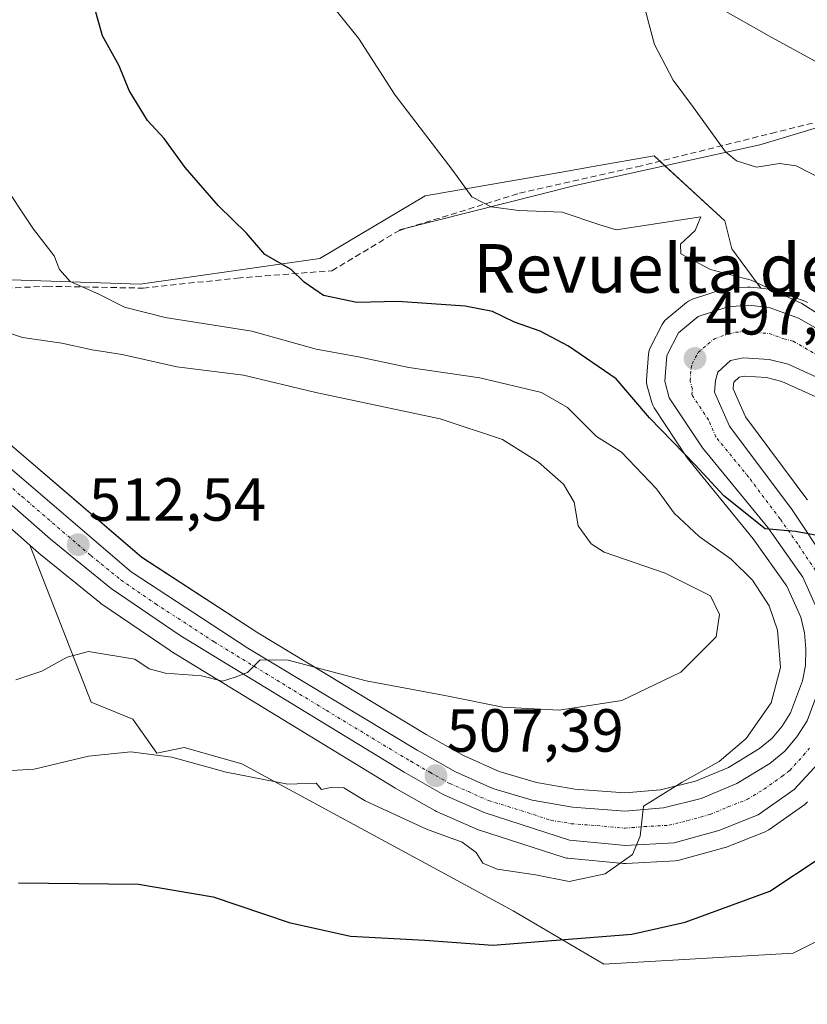
# Model space of a CAD drawing. Units: metres. Extents: x 573336 to 576774, y 4728821 to 4731171.
# Drawn here: x 574599 to 574728, y 4730401 to 4730563 of the extents above; entities that cross this region are included whole.
import ezdxf
from ezdxf.enums import TextEntityAlignment as Align

# ---------------------------------------------------------------- set-up
doc = ezdxf.new("R2010")
doc.units = ezdxf.units.M
doc.header["$MEASUREMENT"] = 0
doc.linetypes.add('TRAZO_Y_PUNTO', pattern=[1, 0.5, -0.25, 0, -0.25])
doc.linetypes.add('TRAZOSX2', pattern=[1.5, 1, -0.5])
for name, color, linetype, lineweight in [('Carretera de calzada única', 19, 'Continuous', 13), ('Carretera de calzada única Cxs', 19, 'Continuous', 13), ('Carretera de calzada única eje', 19, 'TRAZO_Y_PUNTO', 0), ('Carátula', 7, 'Continuous', 5), ('Corriente natural lineal', 142, 'Continuous', 13), ('Cultivos herbáceos CxS', 92, 'Continuous', 0), ('Curva de nivel maestra', 36, 'Continuous', 30), ('Curva de nivel normal', 36, 'Continuous', 0), ('Matorral', 135, 'Continuous', 0), ('Matorral CxS', 135, 'Continuous', 0), ('Núcleo urbano', 19, 'Continuous', 0), ('Núcleo urbano CxS', 19, 'Continuous', 0), ('Punto de cota en terreno', 7, 'Continuous', 0), ('Rótulo de punto de cota en terreno', 19, 'Continuous', 0), ('Senda', 19, 'TRAZOSX2', 0), ('Texto cartográfico', 19, 'Continuous', 0)]:
    doc.layers.add(name, color=color, linetype=linetype, lineweight=lineweight)
doc.styles.add('Arial', font='txt', dxfattribs={"height": 0.2})

# ---------------------------------------------------------------- blocks, each defined once
blk = doc.blocks.new('*U150')
at = {"layer": 'Cultivos herbáceos CxS', "color": 92, "linetype": 'Continuous', "lineweight": 0}
for points in [[(574728.22, 4730516.4, 494.45), (574727.77, 4730516.62, 494.48), (574722.95, 4730518.39, 495.19), (574722.44, 4730518.52, 495.32), (574722.24, 4730518.55, 495.36), (574720.54, 4730518.74, 495.56), (574715.74, 4730525.23, 493.86), (574714.58, 4730529.86, 493.48), (574702.98, 4730540.54, 491.14), (574692.92, 4730538.78, 492.39), (574687.45, 4730537.82, 493.04), (574665.26, 4730533.94, 495.71), (574647.93, 4730523.65, 499.14), (574618.36, 4730519.41, 503.35), (574583.99, 4730520.55, 509.28)], [(574595.36, 4730480.68, 514.62), (574600.19, 4730476.41, 513.54), (574610.31, 4730450.54, 507.31), (574617.13, 4730447.73, 506.79), (574621.07, 4730442.18, 504.94), (574625.58, 4730443.09, 505.54), (574635.07, 4730440.38, 505.36), (574679.78, 4730416.21, 501.58), (574694.68, 4730407.41, 499.11), (574725.84, 4730409.21, 496.62), (574746.06, 4730419.27, 494.5), (574761.36, 4730430.49, 492.94), (574762.43, 4730432.18, 492.85), (574768.5, 4730441.71, 492.3), (574775.69, 4730441.16, 491.62), (574776.92, 4730439.16, 491.59), (574780.73, 4730431.9, 490.73), (574781.01, 4730423.17, 490.25), (574780.48, 4730415.87, 489.84), (574778.74, 4730406.01, 489.23), (574776.07, 4730396.6, 488.57)]]:
    blk.add_polyline3d(points, dxfattribs=at)
blk = doc.blocks.new('*U159')
at = {"layer": 'Matorral CxS', "color": 135, "linetype": 'Continuous', "lineweight": 0}
blk.add_polyline3d([(574583.99, 4730520.55, 509.28), (574618.36, 4730519.41, 503.35), (574647.93, 4730523.65, 499.14), (574665.26, 4730533.94, 495.71), (574687.45, 4730537.82, 493.04), (574692.92, 4730538.78, 492.39), (574702.98, 4730540.54, 491.14), (574714.58, 4730529.86, 493.48), (574715.74, 4730525.23, 493.86), (574715.74, 4730525.23, 493.86), (574720.54, 4730518.74, 495.56), (574718.83, 4730518.92, 495.59), (574718.51, 4730518.94, 495.6), (574718.28, 4730518.93, 495.62), (574714.87, 4730518.67, 495.99), (574714.58, 4730518.63, 496.03), (574714.16, 4730518.53, 496.1), (574709.27, 4730516.92, 496.64), (574708.93, 4730516.78, 496.68), (574708.6, 4730516.6, 496.72), (574708.3, 4730516.38, 496.77), (574705.04, 4730513.7, 497.24), (574704.75, 4730513.42, 497.26), (574704.5, 4730513.11, 497.28), (574704.29, 4730512.76, 497.29), (574702.36, 4730509.01, 497.57), (574702.2, 4730508.65, 497.6), (574702.1, 4730508.26, 497.63), (574702.04, 4730507.87, 497.65), (574701.72, 4730503.66, 497.86), (574701.72, 4730503.14, 498.01), (574701.82, 4730502.63, 498.2), (574702.57, 4730499.91, 499.04), (574702.73, 4730499.47, 499.15), (574702.96, 4730499.06, 499.21), (574708.42, 4730490.79, 499.93), (574708.6, 4730490.54, 499.96), (574719.28, 4730477.48, 501), (574724.82, 4730469.67, 501.34), (574727.1, 4730464.55, 501.64), (574727.7, 4730462, 502.05), (574727.96, 4730459.32, 502.38), (574727.86, 4730456.62, 502.45), (574727.41, 4730454.05, 502.4), (574725.44, 4730448.82, 502.77), (574724.04, 4730446.6, 503.17), (574722.4, 4730444.62, 503.15), (574720.29, 4730442.94, 503.37), (574715.2, 4730439.82, 504.03), (574709.75, 4730437.54, 504.48), (574704.01, 4730436.12, 505.25), (574698.12, 4730435.61, 505.72), (574689.9, 4730436.23, 506.37), (574683.58, 4730437.32, 506.81), (574677.46, 4730439.16, 507.05), (574671.6, 4730441.75, 507.85), (574665.45, 4730445.22, 508.17), (574637.7, 4730461.97, 511), (574618.65, 4730474.41, 512.25), (574596.15, 4730493.72, 513.8)], dxfattribs=at)
blk = doc.blocks.new('*U175')
at = {"layer": 'Curva de nivel normal', "color": 36, "linetype": 'Continuous', "lineweight": 0}
blk.add_polyline3d([(574732.9, 4730535.54, 490), (574726.36, 4730538.92, 490), (574723.58, 4730539.31, 490), (574719.8, 4730538.7, 490), (574716.53, 4730539.7, 490), (574714.74, 4730541.2, 490), (574709.46, 4730548.52, 490), (574706.08, 4730553, 490), (574703.03, 4730558.9, 490), (574702.07, 4730562.33, 490), (574701.28, 4730565.51, 490)], dxfattribs=at)
blk = doc.blocks.new('5PATER')
at = {"layer": 'Carátula', "linetype": 'Continuous', "lineweight": 5}
h = blk.add_hatch(color=250, dxfattribs=at)
edge = h.paths.add_edge_path()
edge.add_ellipse((0, 0.01), major_axis=(-1.33, -1.34), ratio=0.999422, start_angle=0, end_angle=360)

msp = doc.modelspace()

# ---------------------------------------------------------------- linework, layer by layer
at = {"layer": 'Carretera de calzada única', "color": 19, "linetype": 'Continuous', "lineweight": 13}
for points in [[(574729.96, 4730465.51, 501.13), (574727.44, 4730471.16, 500.45), (574721.67, 4730479.3, 499.8), (574710.92, 4730492.44, 498.92), (574705.46, 4730500.71, 498.2), (574704.71, 4730503.43, 497.8), (574705.03, 4730507.64, 497.53), (574706.96, 4730511.39, 497.29), (574710.21, 4730514.07, 496.88), (574715.1, 4730515.68, 496.35), (574718.51, 4730515.94, 496.1), (574721.92, 4730515.57, 495.91), (574726.73, 4730513.8, 495.74), (574734.23, 4730509.51, 495.08)], [(574731.48, 4730503.29, 495.38), (574725.01, 4730506.23, 496), (574721.92, 4730507.01, 496.19), (574717.6, 4730507.29, 496.52), (574715.55, 4730506.82, 496.73), (574713.46, 4730504.94, 497.07), (574713.05, 4730503.56, 497.24), (574712.91, 4730501.64, 497.56), (574715.37, 4730496.02, 498.32), (574725.71, 4730482.22, 499.61), (574731.57, 4730473.38, 500.42)], [(574594.21, 4730491.43, 513.93), (574616.85, 4730472.01, 511.8), (574636.1, 4730459.43, 510.31), (574663.94, 4730442.63, 507.74), (574670.25, 4730439.06, 507.26), (574676.42, 4730436.34, 506.71), (574682.89, 4730434.39, 506.35), (574689.53, 4730433.25, 505.76), (574696.02, 4730432.76, 505.28), (574698.14, 4730432.6, 505.11), (574704.5, 4730433.15, 504.56), (574710.69, 4730434.68, 504.17), (574716.57, 4730437.14, 503.49), (574722.01, 4730440.48, 503.1), (574724.51, 4730442.46, 502.89), (574726.48, 4730444.84, 502.63), (574728.14, 4730447.48, 502.37), (574730.32, 4730453.26, 502.01)], [(574730.64, 4730441.15, 502.71), (574726.03, 4730436.17, 503.18), (574720.12, 4730431.99, 503.48), (574713.64, 4730429.43, 503.98), (574706.28, 4730427.41, 504.5), (574698.19, 4730426.97, 505.08), (574696.02, 4730427.17, 505.25), (574689.05, 4730427.83, 505.7), (574674.96, 4730432.38, 506.49), (574668.35, 4730435.3, 506.84), (574661.82, 4730439, 507.53), (574624.96, 4730461.54, 510.81), (574613.58, 4730469.29, 511.73), (574603.6, 4730477.4, 512.86), (574597.3, 4730482.97, 513.47)]]:
    msp.add_polyline3d(points, dxfattribs=at)
at = {"layer": 'Carretera de calzada única Cxs', "color": 19, "linetype": 'Continuous', "lineweight": 13}
for points in [[(574729.96, 4730465.51, 501.13), (574727.44, 4730471.16, 500.45), (574721.67, 4730479.3, 499.8), (574710.92, 4730492.44, 498.92), (574705.46, 4730500.71, 498.2), (574704.71, 4730503.43, 497.8), (574705.03, 4730507.64, 497.53), (574706.96, 4730511.39, 497.29), (574710.21, 4730514.07, 496.88), (574715.1, 4730515.68, 496.35), (574718.51, 4730515.94, 496.1), (574721.92, 4730515.57, 495.91), (574726.73, 4730513.8, 495.74), (574734.23, 4730509.51, 495.08)], [(574731.48, 4730503.29, 495.38), (574725.01, 4730506.23, 496), (574721.92, 4730507.01, 496.19), (574717.6, 4730507.29, 496.52), (574715.55, 4730506.82, 496.73), (574713.46, 4730504.94, 497.07), (574713.05, 4730503.56, 497.24), (574712.91, 4730501.64, 497.56), (574715.37, 4730496.02, 498.32), (574725.71, 4730482.22, 499.61), (574731.57, 4730473.38, 500.42)], [(574594.21, 4730491.43, 513.93), (574616.85, 4730472.01, 511.8), (574636.1, 4730459.43, 510.31), (574663.94, 4730442.63, 507.74), (574670.25, 4730439.06, 507.26), (574676.42, 4730436.34, 506.71), (574682.89, 4730434.39, 506.35), (574689.53, 4730433.25, 505.76), (574696.02, 4730432.76, 505.28), (574696.02, 4730432.76, 505.28), (574698.14, 4730432.6, 505.11), (574704.5, 4730433.15, 504.56), (574710.69, 4730434.68, 504.17), (574716.57, 4730437.14, 503.49), (574722.01, 4730440.48, 503.1), (574724.51, 4730442.46, 502.89), (574726.48, 4730444.84, 502.63), (574728.14, 4730447.48, 502.37), (574730.32, 4730453.26, 502.01)], [(574730.64, 4730441.15, 502.71), (574726.03, 4730436.17, 503.18), (574720.12, 4730431.99, 503.48), (574713.64, 4730429.43, 503.98), (574706.28, 4730427.41, 504.5), (574698.19, 4730426.97, 505.08), (574696.02, 4730427.17, 505.25), (574689.05, 4730427.83, 505.7), (574674.96, 4730432.38, 506.49), (574668.35, 4730435.3, 506.84), (574661.82, 4730439, 507.53), (574624.96, 4730461.54, 510.81), (574613.58, 4730469.29, 511.73), (574603.6, 4730477.4, 512.86), (574597.3, 4730482.97, 513.47)]]:
    msp.add_polyline3d(points, dxfattribs=at)
at = {"layer": 'Carretera de calzada única eje', "color": 19, "linetype": 'TRAZO_Y_PUNTO', "lineweight": 0}
for points in [[(574729.51, 4730472.26, 500.46), (574726.57, 4730476.68, 500.12), (574723.69, 4730480.76, 499.73), (574718.51, 4730487.66, 499.13), (574713.14, 4730494.24, 498.58), (574711.92, 4730497.04, 498.29), (574709.17, 4730501.17, 497.83), (574709.26, 4730502.13, 497.7), (574708.89, 4730503.5, 497.54), (574709.05, 4730505.59, 497.37), (574709.23, 4730506.29, 497.3), (574710.21, 4730508.17, 497.05), (574711.83, 4730509.51, 496.85), (574712.89, 4730510.43, 496.76), (574715.32, 4730511.25, 496.58), (574716.35, 4730511.48, 496.5), (574718.05, 4730511.61, 496.4), (574719.76, 4730511.43, 496.29), (574721.92, 4730511.29, 496.15), (574724.32, 4730510.41, 495.99), (574725.87, 4730510.01, 495.89), (574729.62, 4730507.86, 495.68)], [(574595.76, 4730487.19, 513.78), (574598.91, 4730484.41, 513.37), (574610.23, 4730474.71, 512.35), (574615.21, 4730470.65, 511.78), (574620.89, 4730466.77, 511.28), (574630.53, 4730460.49, 510.49), (574648.96, 4730449.22, 508.92), (574662.89, 4730440.81, 507.65), (574666.03, 4730439.02, 507.45), (574669.3, 4730437.18, 507.07), (574672.39, 4730435.82, 506.89), (574675.69, 4730434.35, 506.67), (574678.92, 4730433.38, 506.44), (574685.96, 4730431.1, 505.96), (574689.3, 4730430.54, 505.74), (574693.6, 4730430.22, 505.46), (574698.17, 4730429.79, 505.17), (574701.33, 4730430.06, 504.94), (574705.39, 4730430.27, 504.58), (574708.48, 4730431.04, 504.33), (574712.17, 4730432.06, 504.05), (574715.1, 4730433.29, 503.84), (574718.35, 4730434.56, 503.58), (574721.07, 4730436.23, 503.37), (574724.01, 4730438.32, 503.18), (574725.28, 4730439.31, 503.07), (574727.57, 4730441.8, 502.83), (574728.57, 4730443, 502.75)]]:
    msp.add_polyline3d(points, dxfattribs=at)
at = {"layer": 'Corriente natural lineal', "color": 142, "linetype": 'Continuous', "lineweight": 13}
for points in [[(574598.54, 4730660.31, 502.23), (574615.48, 4730644.46, 499.5), (574629.66, 4730632.8, 497.5), (574641.06, 4730622.75, 496.04), (574651.79, 4730612.73, 495.04), (574659.94, 4730604.21, 493.85), (574665.5, 4730597.2, 492.44), (574669.26, 4730593.94, 492.02), (574684.35, 4730582.45, 491.01), (574689.62, 4730578.87, 490.4), (574698.19, 4730573.77, 489.85), (574721.83, 4730560.29, 487.86), (574734.58, 4730553.37, 486.81), (574742.2, 4730548.5, 486.97), (574746.98, 4730547.06, 486.17)], [(574661.07, 4730528.38, 497.28), (574689.95, 4730535.65, 493.01), (574720.38, 4730542.35, 489.27), (574735.9, 4730547.01, 487.47), (574746.98, 4730547.06, 486.17)]]:
    msp.add_polyline3d(points, dxfattribs=at)
at = {"layer": 'Cultivos herbáceos CxS', "color": 92, "linetype": 'Continuous', "lineweight": 0}
for points in [[(574484.89, 4730560.42, 523.62), (574491.74, 4730554.12, 522.04), (574504.76, 4730539.81, 519.31), (574519.76, 4730522.42, 517.81), (574519.85, 4730522.32, 517.8), (574525.17, 4730516.7, 517.19), (574525.41, 4730516.47, 517.17), (574530.01, 4730512.59, 516.91), (574530.27, 4730512.39, 516.89), (574537.06, 4730507.85, 516.58), (574537.23, 4730507.74, 516.58), (574537.72, 4730507.52, 516.58), (574555.47, 4730501.23, 516.39), (574559.63, 4730499.76, 516.46), (574564.86, 4730497.94, 516.14), (574576.97, 4730493.73, 515.27), (574583.51, 4730490.26, 515.47), (574595.36, 4730480.68, 514.62), (574600.19, 4730476.41, 513.54)], [(574720.54, 4730518.74, 495.56), (574715.74, 4730525.23, 493.86), (574714.58, 4730529.86, 493.48), (574704.75, 4730538.91, 491.07), (574703.92, 4730539.67, 491.1), (574702.98, 4730540.54, 491.14), (574692.92, 4730538.78, 492.39), (574687.45, 4730537.82, 493.04), (574665.25, 4730533.94, 495.71), (574647.93, 4730523.65, 499.14), (574618.36, 4730519.41, 503.35), (574583.99, 4730520.55, 509.28), (574564.4, 4730521.57, 512.98), (574564.28, 4730521.58, 513), (574540.7, 4730517.71, 516.07)], [(574728.22, 4730516.4, 494.45), (574727.77, 4730516.62, 494.48), (574722.95, 4730518.39, 495.19), (574722.44, 4730518.52, 495.32), (574722.24, 4730518.55, 495.36), (574720.54, 4730518.74, 495.56)], [(574600.19, 4730476.41, 513.54), (574610.31, 4730450.54, 507.3), (574617.13, 4730447.73, 506.79), (574621.07, 4730442.18, 504.94), (574625.58, 4730443.09, 505.54), (574635.07, 4730440.38, 505.36), (574679.78, 4730416.21, 501.58), (574694.68, 4730407.41, 499.11), (574725.84, 4730409.21, 496.62), (574746.06, 4730419.27, 494.5), (574761.36, 4730430.49, 492.94), (574762.43, 4730432.18, 492.85), (574768.49, 4730441.71, 492.3), (574775.69, 4730441.16, 491.62)]]:
    msp.add_polyline3d(points, dxfattribs=at)
at = {"layer": 'Curva de nivel maestra', "color": 36, "linetype": 'Continuous', "lineweight": 30}
for points in [[(574731.03, 4730477.81, 500), (574726.25, 4730478.66, 500), (574721.24, 4730479.13, 500), (574714.45, 4730484.56, 500), (574709.73, 4730489.64, 500), (574702.22, 4730497.41, 500), (574696.73, 4730503.8, 500), (574688.88, 4730509.22, 500), (574684.21, 4730511.68, 500), (574680, 4730513.17, 500), (574676.33, 4730514.9, 500), (574671.85, 4730515.78, 500), (574660.78, 4730516.55, 500), (574654, 4730516.4, 500), (574648.54, 4730517.56, 500), (574645.35, 4730519.73, 500), (574643.2, 4730521.83, 500), (574638.87, 4730524.27, 500), (574635.88, 4730527.83, 500), (574631.23, 4730532.33, 500), (574625.74, 4730538.63, 500), (574622.28, 4730543.42, 500), (574619.57, 4730546.37, 500), (574616.53, 4730551.33, 500), (574614.91, 4730555.37, 500), (574612.17, 4730560.3, 500), (574610.32, 4730566.78, 500)], [(574598.32, 4730420.8, 500), (574618.1, 4730420.58, 500), (574630.39, 4730418.51, 500), (574642.89, 4730414.26, 500), (574652.96, 4730412.02, 500), (574665.2, 4730411.33, 500), (574676.41, 4730410.52, 500), (574699.28, 4730412.34, 500), (574708.06, 4730414.3, 500), (574721.99, 4730419.45, 500), (574730.32, 4730424.9, 500)]]:
    msp.add_polyline3d(points, dxfattribs=at)
at = {"layer": 'Curva de nivel normal', "color": 36, "linetype": 'Continuous', "lineweight": 0}
for points in [[(574733.37, 4730512.33, 495), (574727.27, 4730516.23, 495), (574718.92, 4730520.05, 495), (574712.27, 4730521.8, 495), (574707.37, 4730524.38, 495), (574707.32, 4730526.02, 495), (574709.71, 4730528.25, 495), (574710.68, 4730530.49, 495), (574696.71, 4730528.36, 495), (574694.02, 4730529.16, 495), (574687.85, 4730531.26, 495), (574680.68, 4730531.56, 495), (574676.14, 4730532.13, 495), (574672.97, 4730533.82, 495), (574669.8, 4730538.13, 495), (574660.31, 4730550.55, 495), (574654.27, 4730559.92, 495), (574649.21, 4730566.3, 495)], [(574595.19, 4730536.8, 505), (574600.81, 4730528.49, 505), (574604.22, 4730524.05, 505), (574605.09, 4730521.81, 505), (574606.85, 4730519.85, 505), (574611.53, 4730517.75, 505), (574615.78, 4730515.61, 505), (574622.46, 4730513.94, 505), (574636.71, 4730511.65, 505), (574647.33, 4730508.71, 505), (574654.29, 4730507.43, 505), (574662.56, 4730505.68, 505), (574674.25, 4730503.97, 505), (574684.42, 4730501.55, 505), (574688.7, 4730499.08, 505), (574693.5, 4730494.31, 505), (574697.62, 4730491.76, 505), (574703.33, 4730485.7, 505), (574706.26, 4730481.67, 505), (574710.38, 4730477.82, 505), (574715.63, 4730474.11, 505), (574719.16, 4730470.64, 505), (574721.92, 4730466.4, 505), (574723.25, 4730462.39, 505), (574723.79, 4730456.26, 505), (574722.24, 4730450.42, 505), (574718.13, 4730444.56, 505), (574713.66, 4730440.76, 505), (574707.58, 4730437.38, 505), (574701.2, 4730433.4, 505), (574700.68, 4730428.48, 505), (574699.38, 4730425.48, 505), (574694.9, 4730422.26, 505), (574689, 4730421.04, 505), (574683.44, 4730422.14, 505), (574677.1, 4730423.03, 505), (574674.75, 4730424.01, 505), (574673.69, 4730425.78, 505), (574671.36, 4730427.52, 505), (574665.5, 4730429.64, 505), (574655.38, 4730434.32, 505), (574651.89, 4730436.42, 505), (574649.96, 4730436.53, 505), (574648.21, 4730436.16, 505), (574647.35, 4730437.24, 505), (574642.68, 4730437.04, 505), (574632.53, 4730439.04, 505), (574623.59, 4730441.48, 505), (574616.8, 4730442.4, 505), (574609.85, 4730441.65, 505), (574600.9, 4730439.51, 505), (574590.55, 4730438.94, 505)], [(574597.91, 4730454.26, 510), (574602.14, 4730455.67, 510), (574606.31, 4730457.96, 510), (574609.82, 4730458.92, 510), (574617.46, 4730457.62, 510), (574619.82, 4730456.07, 510), (574622.52, 4730455.35, 510), (574628.44, 4730454.87, 510), (574631.88, 4730454.03, 510), (574634, 4730454.66, 510), (574636, 4730455.44, 510), (574638.09, 4730457.51, 510), (574642.7, 4730457.48, 510), (574655.58, 4730454.06, 510), (574668.52, 4730451.66, 510), (574678.07, 4730449.72, 510), (574687.32, 4730449.26, 510), (574697.66, 4730450.84, 510), (574707.34, 4730455.51, 510), (574713.18, 4730461.32, 510), (574713.71, 4730465, 510), (574712.25, 4730468.06, 510), (574704.79, 4730471.79, 510), (574694.76, 4730475.24, 510), (574692.58, 4730476.63, 510), (574690.46, 4730479.58, 510), (574689.79, 4730483.52, 510), (574688.02, 4730486.48, 510), (574683.94, 4730490.08, 510), (574678, 4730493.81, 510), (574667.74, 4730497.2, 510), (574647.26, 4730501.56, 510), (574635.36, 4730504.41, 510), (574624.41, 4730505.79, 510), (574615.41, 4730507.81, 510), (574610.44, 4730508.58, 510), (574605.44, 4730509.71, 510), (574598.96, 4730510.64, 510), (574595.84, 4730511.67, 510)]]:
    msp.add_polyline3d(points, dxfattribs=at)
at = {"layer": 'Matorral', "color": 135, "linetype": 'Continuous', "lineweight": 0}
for points in [[(574720.54, 4730518.74, 495.56), (574715.74, 4730525.23, 493.86), (574714.58, 4730529.86, 493.48), (574704.75, 4730538.91, 491.07), (574703.92, 4730539.67, 491.1), (574702.98, 4730540.54, 491.14), (574692.92, 4730538.78, 492.39), (574687.45, 4730537.82, 493.04), (574665.25, 4730533.94, 495.71), (574647.93, 4730523.65, 499.14), (574618.36, 4730519.41, 503.35), (574583.99, 4730520.55, 509.28), (574564.4, 4730521.57, 512.98), (574564.28, 4730521.58, 513), (574540.7, 4730517.71, 516.07)], [(574720.54, 4730518.74, 495.56), (574718.83, 4730518.92, 495.59), (574718.51, 4730518.94, 495.6), (574718.28, 4730518.93, 495.62), (574714.87, 4730518.67, 495.99), (574714.58, 4730518.64, 496.03), (574714.16, 4730518.53, 496.1), (574709.27, 4730516.92, 496.64), (574708.93, 4730516.78, 496.68), (574708.6, 4730516.6, 496.72), (574708.3, 4730516.39, 496.77), (574705.04, 4730513.7, 497.24), (574704.75, 4730513.42, 497.26), (574704.5, 4730513.11, 497.28), (574704.29, 4730512.76, 497.29), (574702.36, 4730509.01, 497.57), (574702.2, 4730508.65, 497.6), (574702.09, 4730508.26, 497.63), (574702.04, 4730507.87, 497.65), (574701.72, 4730503.66, 497.86), (574701.72, 4730503.14, 498.01), (574701.82, 4730502.63, 498.2), (574702.57, 4730499.91, 499.04), (574702.73, 4730499.47, 499.15), (574702.96, 4730499.06, 499.21), (574708.42, 4730490.79, 499.93), (574708.6, 4730490.54, 499.96), (574719.28, 4730477.48, 501), (574724.82, 4730469.67, 501.34), (574727.1, 4730464.55, 501.64), (574727.7, 4730462, 502.05), (574727.95, 4730459.32, 502.38), (574727.86, 4730456.62, 502.45), (574727.41, 4730454.05, 502.4), (574725.44, 4730448.82, 502.77), (574724.04, 4730446.6, 503.17), (574722.4, 4730444.62, 503.15), (574720.29, 4730442.94, 503.37), (574715.2, 4730439.82, 504.03), (574709.75, 4730437.54, 504.48), (574704.01, 4730436.12, 505.25), (574698.12, 4730435.61, 505.72), (574689.9, 4730436.23, 506.37), (574683.58, 4730437.32, 506.81), (574677.46, 4730439.16, 507.05), (574671.6, 4730441.75, 507.85), (574665.45, 4730445.22, 508.17), (574637.7, 4730461.97, 511), (574618.65, 4730474.42, 512.25), (574596.15, 4730493.72, 513.8)], [(574730.08, 4730500.63, 495.93), (574724.01, 4730503.39, 496.25), (574721.45, 4730504.03, 496.49), (574717.84, 4730504.27, 496.82), (574716.98, 4730504.07, 496.92), (574716.09, 4730503.28, 497.1), (574716.02, 4730503.02, 497.15), (574715.96, 4730502.16, 497.3), (574717.98, 4730497.54, 497.98), (574728.11, 4730484.02, 499.34), (574728.21, 4730483.88, 499.35)], [(574600.19, 4730476.41, 513.54), (574610.31, 4730450.54, 507.3), (574617.13, 4730447.73, 506.79), (574621.07, 4730442.18, 504.94), (574625.58, 4730443.09, 505.54), (574635.07, 4730440.38, 505.36), (574679.78, 4730416.21, 501.58), (574694.68, 4730407.41, 499.11), (574725.84, 4730409.21, 496.62), (574746.06, 4730419.27, 494.5), (574761.36, 4730430.49, 492.94), (574762.43, 4730432.18, 492.85), (574768.49, 4730441.71, 492.3), (574775.69, 4730441.16, 491.62)], [(574728.23, 4730434.13, 502.94), (574727.96, 4730433.87, 502.99), (574727.76, 4730433.72, 503.03), (574721.85, 4730429.54, 503.2), (574721.62, 4730429.39, 503.22), (574721.22, 4730429.2, 503.25), (574714.74, 4730426.64, 503.48), (574714.67, 4730426.61, 503.48), (574714.43, 4730426.54, 503.49), (574707.07, 4730424.52, 504.22), (574706.8, 4730424.46, 504.27), (574706.44, 4730424.42, 504.33), (574698.35, 4730423.98, 504.84), (574698.19, 4730423.97, 504.85), (574697.91, 4730423.98, 504.88), (574688.77, 4730424.84, 505.6), (574688.53, 4730424.88, 505.61), (574688.13, 4730424.98, 505.62), (574674.04, 4730429.53, 505.86), (574673.93, 4730429.56, 505.85), (574673.75, 4730429.64, 505.83), (574667.14, 4730432.56, 506.13), (574666.87, 4730432.69, 506.16), (574660.33, 4730436.4, 506.65), (574660.25, 4730436.44, 506.66), (574623.39, 4730458.98, 510.59), (574623.27, 4730459.06, 510.6), (574611.89, 4730466.81, 511.4), (574611.69, 4730466.96, 511.42), (574601.69, 4730475.09, 512.99), (574601.61, 4730475.15, 513), (574600.19, 4730476.41, 513.54)]]:
    msp.add_polyline3d(points, dxfattribs=at)
at = {"layer": 'Matorral CxS', "color": 135, "linetype": 'Continuous', "lineweight": 0}
for points in [[(574728.21, 4730483.88, 499.35), (574728.11, 4730484.02, 499.34), (574717.98, 4730497.54, 497.98), (574715.96, 4730502.16, 497.3), (574716.02, 4730503.02, 497.15), (574716.1, 4730503.28, 497.1), (574716.98, 4730504.07, 496.92), (574717.84, 4730504.27, 496.82), (574721.45, 4730504.03, 496.49), (574724.01, 4730503.39, 496.25), (574730.08, 4730500.63, 495.93)], [(574746.06, 4730419.27, 494.5), (574725.84, 4730409.21, 496.62), (574694.68, 4730407.41, 499.11), (574679.78, 4730416.21, 501.58), (574635.07, 4730440.38, 505.36), (574625.58, 4730443.09, 505.54), (574621.07, 4730442.18, 504.94), (574617.13, 4730447.73, 506.79), (574610.31, 4730450.54, 507.31), (574600.19, 4730476.41, 513.54), (574601.61, 4730475.15, 513), (574601.69, 4730475.09, 512.99), (574611.69, 4730466.96, 511.42), (574611.89, 4730466.81, 511.4), (574623.27, 4730459.06, 510.6), (574623.4, 4730458.98, 510.59), (574660.25, 4730436.44, 506.66), (574660.33, 4730436.4, 506.65), (574666.87, 4730432.69, 506.16), (574667.14, 4730432.56, 506.13), (574673.75, 4730429.64, 505.83), (574673.93, 4730429.56, 505.85), (574674.04, 4730429.53, 505.86), (574688.13, 4730424.98, 505.62), (574688.53, 4730424.88, 505.61), (574688.77, 4730424.84, 505.6), (574697.91, 4730423.98, 504.88), (574698.19, 4730423.97, 504.85), (574698.35, 4730423.97, 504.84), (574706.44, 4730424.41, 504.33), (574706.8, 4730424.46, 504.27), (574707.07, 4730424.52, 504.22), (574714.43, 4730426.54, 503.49), (574714.67, 4730426.61, 503.48), (574714.74, 4730426.64, 503.48), (574721.22, 4730429.2, 503.25), (574721.62, 4730429.39, 503.22), (574721.85, 4730429.54, 503.2), (574727.76, 4730433.72, 503.03), (574727.96, 4730433.87, 502.99), (574728.23, 4730434.13, 502.94)]]:
    msp.add_polyline3d(points, dxfattribs=at)
at = {"layer": 'Núcleo urbano', "color": 19, "linetype": 'Continuous', "lineweight": 0}
for points in [[(574484.89, 4730560.42, 523.62), (574491.74, 4730554.12, 522.04), (574504.76, 4730539.81, 519.31), (574519.76, 4730522.42, 517.81), (574519.85, 4730522.32, 517.8), (574525.17, 4730516.7, 517.19), (574525.41, 4730516.47, 517.17), (574530.01, 4730512.59, 516.91), (574530.27, 4730512.39, 516.89), (574537.06, 4730507.85, 516.58), (574537.23, 4730507.74, 516.58), (574537.72, 4730507.52, 516.58), (574555.47, 4730501.23, 516.39), (574559.63, 4730499.76, 516.46), (574564.86, 4730497.94, 516.14), (574576.97, 4730493.73, 515.27), (574583.51, 4730490.26, 515.47), (574595.36, 4730480.68, 514.62), (574600.19, 4730476.41, 513.54)], [(574720.54, 4730518.74, 495.56), (574718.83, 4730518.92, 495.59), (574718.51, 4730518.94, 495.6), (574718.28, 4730518.93, 495.62), (574714.87, 4730518.67, 495.99), (574714.58, 4730518.64, 496.03), (574714.16, 4730518.53, 496.1), (574709.27, 4730516.92, 496.64), (574708.93, 4730516.78, 496.68), (574708.6, 4730516.6, 496.72), (574708.3, 4730516.39, 496.77), (574705.04, 4730513.7, 497.24), (574704.75, 4730513.42, 497.26), (574704.5, 4730513.11, 497.28), (574704.29, 4730512.76, 497.29), (574702.36, 4730509.01, 497.57), (574702.2, 4730508.65, 497.6), (574702.09, 4730508.26, 497.63), (574702.04, 4730507.87, 497.65), (574701.72, 4730503.66, 497.86), (574701.72, 4730503.14, 498.01), (574701.82, 4730502.63, 498.2), (574702.57, 4730499.91, 499.04), (574702.73, 4730499.47, 499.15), (574702.96, 4730499.06, 499.21), (574708.42, 4730490.79, 499.93), (574708.6, 4730490.54, 499.96), (574719.28, 4730477.48, 501), (574724.82, 4730469.67, 501.34), (574727.1, 4730464.55, 501.64), (574727.7, 4730462, 502.05), (574727.95, 4730459.32, 502.38), (574727.86, 4730456.62, 502.45), (574727.41, 4730454.05, 502.4), (574725.44, 4730448.82, 502.77), (574724.04, 4730446.6, 503.17), (574722.4, 4730444.62, 503.15), (574720.29, 4730442.94, 503.37), (574715.2, 4730439.82, 504.03), (574709.75, 4730437.54, 504.48), (574704.01, 4730436.12, 505.25), (574698.12, 4730435.61, 505.72), (574689.9, 4730436.23, 506.37), (574683.58, 4730437.32, 506.81), (574677.46, 4730439.16, 507.05), (574671.6, 4730441.75, 507.85), (574665.45, 4730445.22, 508.17), (574637.7, 4730461.97, 511), (574618.65, 4730474.42, 512.25), (574596.15, 4730493.72, 513.8)], [(574728.22, 4730516.4, 494.45), (574727.77, 4730516.62, 494.48), (574722.95, 4730518.39, 495.19), (574722.44, 4730518.52, 495.32), (574722.24, 4730518.55, 495.36), (574720.54, 4730518.74, 495.56)], [(574730.08, 4730500.63, 495.93), (574724.01, 4730503.39, 496.25), (574721.45, 4730504.03, 496.49), (574717.84, 4730504.27, 496.82), (574716.98, 4730504.07, 496.92), (574716.09, 4730503.28, 497.1), (574716.02, 4730503.02, 497.15), (574715.96, 4730502.16, 497.3), (574717.98, 4730497.54, 497.98), (574728.11, 4730484.02, 499.34), (574728.21, 4730483.88, 499.35)], [(574728.23, 4730434.13, 502.94), (574727.96, 4730433.87, 502.99), (574727.76, 4730433.72, 503.03), (574721.85, 4730429.54, 503.2), (574721.62, 4730429.39, 503.22), (574721.22, 4730429.2, 503.25), (574714.74, 4730426.64, 503.48), (574714.67, 4730426.61, 503.48), (574714.43, 4730426.54, 503.49), (574707.07, 4730424.52, 504.22), (574706.8, 4730424.46, 504.27), (574706.44, 4730424.42, 504.33), (574698.35, 4730423.98, 504.84), (574698.19, 4730423.97, 504.85), (574697.91, 4730423.98, 504.88), (574688.77, 4730424.84, 505.6), (574688.53, 4730424.88, 505.61), (574688.13, 4730424.98, 505.62), (574674.04, 4730429.53, 505.86), (574673.93, 4730429.56, 505.85), (574673.75, 4730429.64, 505.83), (574667.14, 4730432.56, 506.13), (574666.87, 4730432.69, 506.16), (574660.33, 4730436.4, 506.65), (574660.25, 4730436.44, 506.66), (574623.39, 4730458.98, 510.59), (574623.27, 4730459.06, 510.6), (574611.89, 4730466.81, 511.4), (574611.69, 4730466.96, 511.42), (574601.69, 4730475.09, 512.99), (574601.61, 4730475.15, 513), (574600.19, 4730476.41, 513.54)]]:
    msp.add_polyline3d(points, dxfattribs=at)
at = {"layer": 'Núcleo urbano CxS', "color": 19, "linetype": 'Continuous', "lineweight": 0}
for points in [[(574596.15, 4730493.72, 513.8), (574618.65, 4730474.41, 512.25), (574637.7, 4730461.97, 511), (574665.45, 4730445.22, 508.17), (574671.6, 4730441.75, 507.85), (574677.46, 4730439.16, 507.05), (574683.58, 4730437.32, 506.81), (574689.9, 4730436.23, 506.37), (574698.12, 4730435.61, 505.72), (574704.01, 4730436.12, 505.25), (574709.75, 4730437.54, 504.48), (574715.2, 4730439.82, 504.03), (574720.29, 4730442.94, 503.37), (574722.4, 4730444.62, 503.15), (574724.04, 4730446.6, 503.17), (574725.44, 4730448.82, 502.77), (574727.41, 4730454.05, 502.4), (574727.86, 4730456.62, 502.45), (574727.96, 4730459.32, 502.38), (574727.7, 4730462, 502.05), (574727.1, 4730464.55, 501.64), (574724.82, 4730469.67, 501.34), (574719.28, 4730477.48, 501), (574708.6, 4730490.54, 499.96), (574708.42, 4730490.79, 499.93), (574702.96, 4730499.06, 499.21), (574702.73, 4730499.47, 499.15), (574702.57, 4730499.91, 499.04), (574701.82, 4730502.63, 498.2), (574701.72, 4730503.14, 498.01), (574701.72, 4730503.66, 497.86), (574702.04, 4730507.87, 497.65), (574702.1, 4730508.26, 497.63), (574702.2, 4730508.65, 497.6), (574702.36, 4730509.01, 497.57), (574704.29, 4730512.76, 497.29), (574704.5, 4730513.11, 497.28), (574704.75, 4730513.42, 497.26), (574705.04, 4730513.7, 497.24), (574708.3, 4730516.38, 496.77), (574708.6, 4730516.6, 496.72), (574708.93, 4730516.78, 496.68), (574709.27, 4730516.92, 496.64), (574714.16, 4730518.53, 496.1), (574714.58, 4730518.63, 496.03), (574714.87, 4730518.67, 495.99), (574718.28, 4730518.93, 495.62), (574718.51, 4730518.94, 495.6), (574718.83, 4730518.92, 495.59), (574720.54, 4730518.74, 495.56), (574722.24, 4730518.55, 495.36), (574722.44, 4730518.52, 495.32), (574722.95, 4730518.39, 495.19), (574727.77, 4730516.62, 494.48), (574728.22, 4730516.4, 494.45)], [(574730.08, 4730500.63, 495.93), (574724.01, 4730503.39, 496.25), (574721.45, 4730504.03, 496.49), (574717.84, 4730504.27, 496.82), (574716.98, 4730504.07, 496.92), (574716.1, 4730503.28, 497.1), (574716.02, 4730503.02, 497.15), (574715.96, 4730502.16, 497.3), (574717.98, 4730497.54, 497.98), (574728.11, 4730484.02, 499.34), (574728.21, 4730483.88, 499.35)], [(574728.23, 4730434.13, 502.94), (574727.96, 4730433.87, 502.99), (574727.76, 4730433.72, 503.03), (574721.85, 4730429.54, 503.2), (574721.62, 4730429.39, 503.22), (574721.22, 4730429.2, 503.25), (574714.74, 4730426.64, 503.48), (574714.67, 4730426.61, 503.48), (574714.43, 4730426.54, 503.49), (574707.07, 4730424.52, 504.22), (574706.8, 4730424.46, 504.27), (574706.44, 4730424.41, 504.33), (574698.35, 4730423.97, 504.84), (574698.19, 4730423.97, 504.85), (574697.91, 4730423.98, 504.88), (574688.77, 4730424.84, 505.6), (574688.53, 4730424.88, 505.61), (574688.13, 4730424.98, 505.62), (574674.04, 4730429.53, 505.86), (574673.93, 4730429.56, 505.85), (574673.75, 4730429.64, 505.83), (574667.14, 4730432.56, 506.13), (574666.87, 4730432.69, 506.16), (574660.33, 4730436.4, 506.65), (574660.25, 4730436.44, 506.66), (574623.4, 4730458.98, 510.59), (574623.27, 4730459.06, 510.6), (574611.89, 4730466.81, 511.4), (574611.69, 4730466.96, 511.42), (574601.69, 4730475.09, 512.99), (574601.61, 4730475.15, 513), (574600.19, 4730476.41, 513.54), (574595.36, 4730480.68, 514.62)]]:
    msp.add_polyline3d(points, dxfattribs=at)
at = {"layer": 'Senda', "color": 19, "linetype": 'TRAZOSX2', "lineweight": 0}
msp.add_polyline3d([(574532.26, 4730517.36, 517.26), (574542.76, 4730516.65, 516.07), (574554.94, 4730516.8, 514.64), (574570.77, 4730517.56, 512.84), (574582.8, 4730518.16, 510.09), (574602.99, 4730519.06, 505.72), (574618.82, 4730518.76, 503.39), (574634.37, 4730520.42, 501), (574649.91, 4730521.62, 499.18), (574660.93, 4730528.22, 497.31), (574680.8, 4730534.38, 493.89), (574700.2, 4730538.74, 491.56), (574722.26, 4730544.25, 488.82), (574734.92, 4730547.4, 487.46), (574751.27, 4730548, 486.44), (574763.29, 4730548.75, 484.34), (574773.71, 4730549.8, 483.87), (574785.41, 4730551.01, 483.12), (574797.91, 4730554.61, 482.34), (574810.25, 4730556.12, 481.56), (574825.32, 4730557.77, 480.79), (574849.81, 4730558.88, 478.23)], dxfattribs=at)

# ---------------------------------------------------------------- block references
at = {"layer": 'Cultivos herbáceos CxS', "color": 92, "linetype": 'Continuous', "lineweight": 0}
msp.add_blockref('*U150', (0, 0), dxfattribs=at)
at = {"layer": 'Curva de nivel normal', "color": 36, "linetype": 'Continuous', "lineweight": 0}
msp.add_blockref('*U175', (0, 0), dxfattribs=at)
at = {"layer": 'Matorral CxS', "color": 135, "linetype": 'Continuous', "lineweight": 0}
msp.add_blockref('*U159', (0, 0), dxfattribs=at)
at = {"layer": 'Punto de cota en terreno', "linetype": 'Continuous', "lineweight": 0}
for p in [(574709.69, 4730507.16, 497.19), (574608.15, 4730476.5, 512.54), (574667.05, 4730438.45, 507.39)]:
    msp.add_blockref('5PATER', p, dxfattribs=at)

# ---------------------------------------------------------------- texts
at = {"layer": 'Rótulo de punto de cota en terreno', "color": 19, "linetype": 'Continuous', "lineweight": 0, "style": 'Arial'}
for s, p in [('497,19', (574711.45, 4730508.92)), ('512,54', (574609.91, 4730478.26)), ('507,39', (574668.81, 4730440.21))]:
    msp.add_text(s, height=7, dxfattribs=at).set_placement(p, align=Align.BOTTOM_LEFT)
at = {"layer": 'Texto cartográfico', "color": 19, "linetype": 'Continuous', "lineweight": 0, "style": 'Arial'}
msp.add_text('Revuelta de Kapana', height=8, dxfattribs=at).set_placement((574723.84, 4730522.01), align=Align.MIDDLE_CENTER)

doc.saveas('drawing.dxf')
